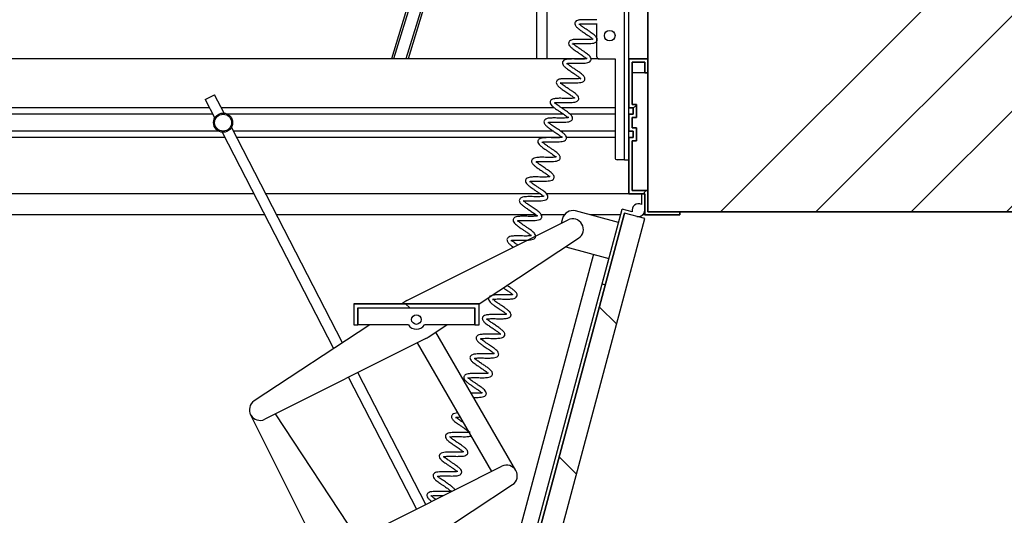
# Model space of a CAD drawing. Units: millimetres. Extents: x 8 to 423, y -5 to 415.
# Drawn here: x 300 to 346, y 211 to 234 of the extents above; entities that cross this region are included whole.
import ezdxf

# ---------------------------------------------------------------- set-up
doc = ezdxf.new("R2010")
doc.units = ezdxf.units.MM
for name, color, linetype in [('ARM1_1', 7, 'Continuous'), ('ARM1_HALF_1', 7, 'Continuous'), ('ARM2_1', 7, 'Continuous'), ('BEUGEL_VOOR_VEER', 7, 'Continuous'), ('CONCRETE_DL147', 7, 'Continuous'), ('Default', 7, 'Continuous'), ('FRAME_2', 7, 'Continuous'), ('FRAME_KLEP_1', 7, 'Continuous'), ('KLEP_1', 7, 'Continuous'), ('LUENING_AAN_FRAM', 7, 'Continuous'), ('ROTATIEBUS_1', 7, 'Continuous'), ('SCHARNIER_OPEN', 7, 'Continuous'), ('TREDE_1', 7, 'Continuous'), ('UITZETTER_1', 7, 'Continuous'), ('VEER1', 7, 'Continuous')]:
    doc.layers.add(name, color=color, linetype=linetype)

# ---------------------------------------------------------------- blocks, each defined once
blk = doc.blocks.new('SE15')
at = {"layer": 'CONCRETE_DL147', "linetype": 'Continuous'}
h = blk.add_hatch(dxfattribs=at)
h.set_pattern_fill('ANSI34', color=3, angle=2e-05, style=0)
h.paths.add_polyline_path([(400.461, 88.106), (400.461, 103.106), (390.461, 103.106), (390.461, 225.106), (400.461, 225.106), (400.461, 237.606), (329.461, 237.606), (329.461, 225.106), (380.461, 225.106), (380.461, 103.106), (220.461, 103.106), (220.461, 88.106)])
at = {"layer": 'FRAME_2', "linetype": 'Continuous'}
h = blk.add_hatch(dxfattribs=at)
h.set_pattern_fill('LINE', color=3, angle=45, style=0)
h.paths.add_polyline_path([(329.461, 231.656), (329.461, 232.306), (328.561, 232.306), (328.561, 230.006), (328.769, 230.006), (328.769, 229.706), (328.561, 229.706), (328.561, 228.906), (328.769, 228.906), (328.769, 228.606), (328.561, 228.606), (328.561, 225.956), (329.311, 225.956), (329.311, 224.956), (330.961, 224.956), (330.961, 225.106), (329.461, 225.106), (329.461, 226.106), (328.711, 226.106), (328.711, 228.456), (328.919, 228.456), (328.919, 229.056), (328.711, 229.056), (328.711, 229.556), (328.919, 229.556), (328.919, 230.156), (328.711, 230.156), (328.711, 232.156), (329.311, 232.156), (329.311, 231.656)])
at = {"layer": 'KLEP_1', "linetype": 'Continuous'}
h = blk.add_hatch(dxfattribs=at)
h.set_pattern_fill('LINE', color=3, scale=2, angle=135, style=0)
h.paths.add_polyline_path([(329.32, 224.787), (328.354, 225.046), (310.689, 159.121), (311.655, 158.862)])
at = {"layer": 'TREDE_1', "linetype": 'Continuous'}
h = blk.add_hatch(dxfattribs=at)
h.set_pattern_fill('LINE', color=3, angle=135, style=0)
h.paths.add_polyline_path([(321.31, 219.774), (321.51, 219.774), (321.51, 220.774), (315.61, 220.774), (315.61, 219.774), (315.81, 219.774), (315.81, 220.574), (321.31, 220.574)])
at = {"layer": 'ARM1_1', "color": 3, "linetype": 'Continuous'}
for p, q in [((313.954, 209.163), (310.752, 215.55)), ((315.795, 209.705), (311.926, 215.579))]:
    blk.add_line(p, q, dxfattribs=at)
at = {"layer": 'ARM1_HALF_1', "color": 3, "linetype": 'Continuous'}
for p, q in [((323.243, 212.913), (319.479, 219.432)), ((322.112, 212.872), (318.613, 218.932))]:
    blk.add_line(p, q, dxfattribs=at)
at = {"layer": 'ARM2_1', "color": 3, "linetype": 'Continuous'}
for p, q in [((318.112, 220.918), (325.697, 224.721)), ((321.51, 220.77), (326.196, 223.856)), ((318.01, 220.859), (317.881, 220.774)), ((316.362, 219.774), (310.924, 216.191)), ((319.11, 219.189), (319.998, 219.774)), ((319.008, 219.13), (311.423, 215.327)), ((315, 209.307), (322.586, 213.11)), ((318.399, 209.158), (323.085, 212.245))]:
    blk.add_line(p, q, dxfattribs=at)
for centre, radius, start, end in [((325.921, 224.274), 0.5, 303.3723, 116.6277), ((318.56, 220.024), 1, 116.6277, 123.3723), ((318.56, 220.024), 1, 296.6277, 303.3723), ((311.199, 215.774), 0.5, 123.3723, 296.6277), ((322.81, 212.663), 0.5, 303.3723, 116.6277)]:
    blk.add_arc(centre, radius, start, end, dxfattribs=at)
at = {"layer": 'BEUGEL_VOOR_VEER', "color": 3, "linetype": 'Continuous'}
for p, q in [((328.361, 227.556), (328.361, 239.306)), ((328.561, 232.306), (328.561, 239.306)), ((327.061, 232.406), (327.061, 233.968)), ((327.161, 232.306), (327.911, 232.306)), ((327.911, 232.306), (327.911, 227.656)), ((328.561, 229.706), (328.561, 230.006)), ((328.561, 228.606), (328.561, 228.906)), ((328.361, 227.556), (328.011, 227.556)), ((328.361, 227.556), (328.561, 227.556))]:
    blk.add_line(p, q, dxfattribs=at)
blk.add_circle((327.661, 233.406), 0.25, dxfattribs=at)
for centre in [(327.161, 232.406), (328.011, 227.656)]:
    blk.add_arc(centre, 0.1, 180, 270, dxfattribs=at)
at = {"layer": 'CONCRETE_DL147', "color": 3, "linetype": 'Continuous'}
for p, q in [((329.461, 225.106), (329.461, 237.606)), ((329.461, 237.606), (329.461, 225.106)), ((380.461, 225.106), (329.461, 225.106)), ((329.461, 225.106), (380.461, 225.106))]:
    blk.add_line(p, q, dxfattribs=at)
at = {"layer": 'FRAME_2', "color": 3, "linetype": 'Continuous'}
for p, q in [((324.211, 240.106), (324.211, 232.306)), ((324.711, 232.306), (324.711, 240.106)), ((326.581, 232.306), (271.611, 232.306)), ((327.161, 232.306), (326.782, 232.306)), ((328.561, 232.306), (329.461, 232.306)), ((328.561, 230.006), (328.561, 232.306)), ((329.461, 232.306), (328.561, 232.306)), ((328.561, 232.306), (328.561, 230.006)), ((329.461, 232.306), (329.461, 231.656)), ((329.461, 231.656), (329.461, 232.306)), ((329.311, 232.156), (328.711, 232.156)), ((328.711, 232.156), (328.711, 230.156)), ((328.711, 230.156), (328.711, 232.156)), ((328.711, 232.156), (329.311, 232.156)), ((329.311, 231.656), (329.311, 232.156)), ((329.311, 232.156), (329.311, 231.656)), ((329.311, 231.656), (328.711, 231.656)), ((329.461, 231.656), (329.311, 231.656)), ((329.311, 231.656), (329.461, 231.656)), ((308.819, 230.006), (271.611, 230.006)), ((325.053, 230.006), (309.382, 230.006)), ((327.911, 230.006), (325.386, 230.006)), ((328.769, 230.006), (328.561, 230.006)), ((328.561, 230.006), (328.769, 230.006)), ((328.711, 230.156), (328.919, 230.156)), ((328.919, 230.156), (328.711, 230.156)), ((328.769, 229.706), (328.769, 230.006)), ((328.769, 230.006), (328.769, 229.706)), ((328.919, 230.156), (328.919, 229.556)), ((328.919, 229.556), (328.919, 230.156)), ((308.974, 229.706), (271.611, 229.706)), ((325.486, 229.706), (309.667, 229.706)), ((327.911, 229.706), (325.8, 229.706)), ((328.561, 229.706), (328.769, 229.706)), ((328.561, 228.906), (328.561, 229.706)), ((328.769, 229.706), (328.561, 229.706)), ((328.561, 229.706), (328.561, 228.906)), ((328.919, 229.556), (328.711, 229.556)), ((328.711, 229.556), (328.711, 229.056)), ((328.711, 229.056), (328.711, 229.556)), ((328.711, 229.556), (328.919, 229.556)), ((328.711, 229.056), (328.919, 229.056)), ((328.919, 229.056), (328.711, 229.056)), ((328.919, 229.056), (328.919, 228.456)), ((328.919, 228.456), (328.919, 229.056)), ((309.255, 228.906), (271.611, 228.906)), ((309.54, 228.606), (271.611, 228.606)), ((325.01, 228.906), (309.948, 228.906)), ((325.415, 228.606), (310.102, 228.606)), ((327.911, 228.906), (325.351, 228.906)), ((327.911, 228.606), (325.617, 228.606)), ((328.769, 228.906), (328.561, 228.906)), ((328.561, 228.906), (328.769, 228.906)), ((328.561, 228.606), (328.769, 228.606)), ((328.561, 225.956), (328.561, 228.606)), ((328.769, 228.606), (328.561, 228.606)), ((328.561, 228.606), (328.561, 225.956)), ((328.769, 228.606), (328.769, 228.906)), ((328.769, 228.906), (328.769, 228.606)), ((328.919, 228.456), (328.711, 228.456)), ((328.711, 228.456), (328.711, 226.106)), ((328.711, 226.106), (328.711, 228.456)), ((328.711, 228.456), (328.919, 228.456)), ((310.905, 225.956), (271.611, 225.956)), ((324.388, 225.956), (311.467, 225.956)), ((328.561, 225.956), (324.681, 225.956)), ((329.311, 225.956), (328.561, 225.956)), ((328.561, 225.956), (329.311, 225.956)), ((328.711, 226.106), (329.461, 226.106)), ((329.461, 226.106), (328.711, 226.106)), ((329.311, 224.956), (329.311, 225.956)), ((329.311, 225.956), (329.311, 224.956)), ((329.461, 226.106), (329.461, 225.106)), ((329.461, 225.106), (329.461, 226.106)), ((311.419, 224.956), (270.861, 224.956)), ((324.192, 224.956), (311.982, 224.956)), ((325.517, 224.956), (324.443, 224.956)), ((328.175, 224.956), (326.754, 224.956)), ((329.311, 224.956), (329.211, 224.956)), ((330.961, 224.956), (329.311, 224.956)), ((329.311, 224.956), (330.961, 224.956)), ((329.461, 225.106), (330.961, 225.106)), ((330.961, 225.106), (329.461, 225.106)), ((330.961, 225.106), (330.961, 224.956)), ((330.961, 224.956), (330.961, 225.106))]:
    blk.add_line(p, q, dxfattribs=at)
at = {"layer": 'FRAME_KLEP_1', "color": 3, "linetype": 'Continuous'}
for p, q in [((326.897, 223.106), (320.038, 197.509)), ((327.622, 222.912), (320.763, 197.315))]:
    blk.add_line(p, q, dxfattribs=at)
at = {"layer": 'KLEP_1', "color": 3, "linetype": 'Continuous'}
for p, q in [((310.689, 159.121), (328.354, 225.046)), ((328.354, 225.046), (310.689, 159.121)), ((329.32, 224.787), (328.354, 225.046)), ((329.32, 224.787), (328.354, 225.046)), ((311.655, 158.862), (329.32, 224.787)), ((311.655, 158.862), (329.32, 224.787))]:
    blk.add_line(p, q, dxfattribs=at)
at = {"layer": 'LUENING_AAN_FRAM', "color": 3, "linetype": 'Continuous'}
for p, q in [((322, 247.403), (317.384, 232.306)), ((322.095, 247.374), (317.489, 232.306)), ((322.621, 247.213), (318.064, 232.306)), ((322.717, 247.184), (318.169, 232.306))]:
    blk.add_line(p, q, dxfattribs=at)
at = {"layer": 'ROTATIEBUS_1', "color": 3, "linetype": 'Continuous'}
for radius in [0.45, 0.4]:
    blk.add_circle((309.461, 229.306), radius, dxfattribs=at)
at = {"layer": 'SCHARNIER_OPEN', "color": 3, "linetype": 'Continuous'}
for p, q in [((329.156, 225.956), (329.156, 225.443)), ((328.079, 224.601), (326.051, 225.145)), ((327.303, 221.704), (328.248, 225.229)), ((328.721, 225.102), (328.248, 225.229)), ((325.439, 224.791), (325.377, 224.56)), ((325.598, 223.455), (327.626, 222.911)), ((327.303, 221.704), (327.448, 221.665))]:
    blk.add_line(p, q, dxfattribs=at)
for centre, radius, start, end in [((329.011, 225.18), 0.3, 61.1602, 195), ((325.922, 224.662), 0.5, 75, 165), ((329.011, 225.18), 0.3, 255, 0)]:
    blk.add_arc(centre, radius, start, end, dxfattribs=at)
at = {"layer": 'TREDE_1', "color": 3, "linetype": 'Continuous'}
for p, q in [((315.61, 220.774), (321.51, 220.774)), ((315.61, 220.774), (315.61, 219.774)), ((321.51, 220.774), (315.61, 220.774)), ((315.61, 220.774), (315.61, 219.774)), ((321.51, 219.774), (321.51, 220.774)), ((321.51, 219.774), (321.51, 220.774)), ((315.81, 220.574), (321.31, 220.574)), ((315.81, 220.574), (315.81, 219.774)), ((315.81, 219.774), (315.81, 220.574)), ((315.81, 220.574), (321.31, 220.574)), ((321.31, 219.774), (321.31, 220.574)), ((321.31, 220.574), (321.31, 219.774)), ((315.61, 219.774), (315.81, 219.774)), ((315.61, 219.774), (315.81, 219.774)), ((318.186, 219.774), (315.81, 219.774)), ((321.31, 219.774), (318.934, 219.774)), ((321.31, 219.774), (321.51, 219.774)), ((321.31, 219.774), (321.51, 219.774))]:
    blk.add_line(p, q, dxfattribs=at)
blk.add_circle((318.56, 220.024), 0.225, dxfattribs=at)
blk.add_arc((318.56, 220.024), 0.45, 213.749, 326.251, dxfattribs=at)
at = {"layer": 'UITZETTER_1', "color": 3, "linetype": 'Continuous'}
for p, q in [((308.619, 230.395), (309.064, 230.624)), ((308.619, 230.395), (309.067, 229.525)), ((309.512, 229.754), (309.064, 230.624)), ((315.084, 218.932), (309.854, 229.088)), ((309.41, 228.859), (314.664, 218.655)), ((319.006, 211.315), (315.808, 217.526)), ((315.361, 217.301), (318.559, 211.091))]:
    blk.add_line(p, q, dxfattribs=at)
at = {"layer": 'VEER1', "color": 3, "linetype": 'Continuous'}
for points, knots in [([(327.05, 234.159), (327.048, 234.158), (327.017, 234.156), (326.946, 234.153), (326.819, 234.154), (326.673, 234.156), (326.525, 234.159), (326.393, 234.158), (326.257, 234.15), (326.139, 234.13), (326.056, 234.082), (326.019, 234.017), (326.011, 233.94), (326.051, 233.856), (326.149, 233.76), (326.283, 233.658), (326.444, 233.55), (326.605, 233.441), (326.726, 233.358), (326.8, 233.298), (326.843, 233.261), (326.86, 233.243), (326.865, 233.237)], [0, 0, 0, 0, 0.002231, 0.045022, 0.091626, 0.143484, 0.197612, 0.248102, 0.293906, 0.370499, 0.433923, 0.463078, 0.492666, 0.560333, 0.629609, 0.700481, 0.769986, 0.837483, 0.901491, 0.934666, 0.968549, 1, 1, 1, 1]), ([(325.913, 233.012), (325.913, 233.012), (325.914, 233.012), (325.918, 233.016), (325.944, 233.023), (325.988, 233.03), (326.051, 233.036), (326.131, 233.04), (326.254, 233.04), (326.421, 233.038), (326.614, 233.033), (326.78, 233.039), (326.927, 233.055), (327.028, 233.101), (327.076, 233.177), (327.079, 233.267), (327.025, 233.356), (326.919, 233.453), (326.777, 233.558), (326.622, 233.661), (326.494, 233.748), (326.379, 233.826), (326.295, 233.891), (326.243, 233.938), (326.226, 233.958), (326.221, 233.965)], [0, 0, 0, 0, 0.000947, 0.02566, 0.05051, 0.07714, 0.10618, 0.137128, 0.168899, 0.231753, 0.291638, 0.350184, 0.411274, 0.481033, 0.516722, 0.551094, 0.610291, 0.669115, 0.747865, 0.794157, 0.844905, 0.891339, 0.933211, 0.969257, 1, 1, 1, 1]), ([(326.205, 233.944), (326.205, 233.942), (326.209, 233.94), (326.233, 233.95), (326.284, 233.957), (326.369, 233.965), (326.492, 233.967), (326.642, 233.965), (326.793, 233.963), (326.925, 233.961), (327.011, 233.964), (327.053, 233.966), (327.063, 233.967)], [0, 0, 0, 0, 0.055199, 0.125128, 0.212607, 0.321043, 0.448417, 0.594034, 0.734609, 0.858012, 0.967245, 1, 1, 1, 1]), ([(326.876, 233.245), (326.875, 233.246), (326.868, 233.246), (326.832, 233.239), (326.769, 233.232), (326.687, 233.228), (326.594, 233.227), (326.486, 233.228), (326.367, 233.23), (326.202, 233.233), (326.02, 233.23), (325.861, 233.208), (325.774, 233.163), (325.733, 233.101), (325.719, 233.027), (325.751, 232.944), (325.838, 232.852), (325.958, 232.757), (326.085, 232.669), (326.209, 232.586), (326.315, 232.514), (326.415, 232.446), (326.493, 232.387), (326.538, 232.347), (326.557, 232.33), (326.562, 232.325)], [0, 0, 0, 0, 0.026199, 0.060847, 0.094059, 0.125791, 0.159067, 0.19485, 0.233583, 0.274281, 0.355883, 0.428224, 0.492261, 0.518647, 0.544138, 0.605406, 0.668788, 0.723955, 0.787595, 0.826042, 0.868792, 0.911604, 0.950741, 0.985194, 1, 1, 1, 1]), ([(325.625, 232.091), (325.625, 232.089), (325.628, 232.087), (325.65, 232.096), (325.697, 232.103), (325.776, 232.111), (325.891, 232.114), (326.033, 232.112), (326.179, 232.111), (326.31, 232.108), (326.443, 232.111), (326.57, 232.119), (326.685, 232.146), (326.76, 232.198), (326.789, 232.272), (326.783, 232.348), (326.736, 232.428), (326.64, 232.517), (326.51, 232.616), (326.37, 232.709), (326.257, 232.785), (326.154, 232.855), (326.067, 232.916), (326.001, 232.969), (325.952, 233.012), (325.934, 233.036), (325.926, 233.038), (325.924, 233.037)], [0, 0, 0, 0, 0.01743, 0.04052, 0.069075, 0.104245, 0.145573, 0.192555, 0.23895, 0.279751, 0.316141, 0.374109, 0.427439, 0.484188, 0.515053, 0.544988, 0.595485, 0.650111, 0.724095, 0.76706, 0.80938, 0.848585, 0.884915, 0.9189, 0.950288, 0.98228, 1, 1, 1, 1]), ([(326.596, 232.327), (326.596, 232.327), (326.594, 232.326), (326.572, 232.318), (326.524, 232.311), (326.45, 232.303), (326.349, 232.3), (326.221, 232.302), (326.075, 232.303), (325.928, 232.307), (325.798, 232.304), (325.668, 232.296), (325.558, 232.277), (325.477, 232.229), (325.44, 232.168), (325.43, 232.091), (325.469, 232.006), (325.568, 231.907), (325.707, 231.801), (325.873, 231.691), (326.032, 231.583), (326.149, 231.503), (326.221, 231.445), (326.263, 231.407), (326.289, 231.381), (326.298, 231.368), (326.304, 231.396), (326.288, 231.393), (326.242, 231.385), (326.174, 231.378), (326.061, 231.373), (325.924, 231.375), (325.775, 231.377), (325.618, 231.38), (325.442, 231.376), (325.285, 231.356), (325.197, 231.312), (325.154, 231.252), (325.137, 231.176), (325.171, 231.09), (325.266, 230.992), (325.392, 230.893), (325.519, 230.807), (325.638, 230.727), (325.739, 230.659), (325.835, 230.594), (325.911, 230.535), (325.96, 230.492), (325.981, 230.472), (325.988, 230.465)], [0, 0, 0, 0, 0.006543, 0.019731, 0.033953, 0.050355, 0.068712, 0.088741, 0.111034, 0.134416, 0.156265, 0.175735, 0.207406, 0.23287, 0.245264, 0.258016, 0.287422, 0.318114, 0.349926, 0.380846, 0.409719, 0.436012, 0.449791, 0.464447, 0.479702, 0.495432, 0.526843, 0.543895, 0.560357, 0.576183, 0.591083, 0.622577, 0.640021, 0.658148, 0.694831, 0.727953, 0.757985, 0.770506, 0.782521, 0.812766, 0.844739, 0.871164, 0.899833, 0.91701, 0.935945, 0.955158, 0.972939, 0.98879, 1, 1, 1, 1]), ([(325.333, 231.159), (325.334, 231.159), (325.337, 231.162), (325.362, 231.17), (325.403, 231.176), (325.482, 231.185), (325.62, 231.188), (325.809, 231.185), (325.999, 231.181), (326.168, 231.184), (326.313, 231.197), (326.412, 231.229), (326.475, 231.284), (326.501, 231.352), (326.491, 231.419), (326.452, 231.492), (326.369, 231.576), (326.231, 231.682), (326.077, 231.784), (325.948, 231.872), (325.826, 231.953), (325.734, 232.023), (325.681, 232.068), (325.662, 232.087), (325.657, 232.093)], [0, 0, 0, 0, 0.025288, 0.050596, 0.077189, 0.105672, 0.165852, 0.226895, 0.28683, 0.346413, 0.406082, 0.470153, 0.504971, 0.541228, 0.575772, 0.606978, 0.670013, 0.751487, 0.798777, 0.850852, 0.89948, 0.943835, 0.983065, 1, 1, 1, 1]), ([(325.043, 230.233), (325.043, 230.233), (325.046, 230.235), (325.066, 230.242), (325.113, 230.25), (325.192, 230.258), (325.304, 230.262), (325.441, 230.259), (325.618, 230.257), (325.8, 230.254), (325.959, 230.264), (326.079, 230.285), (326.157, 230.326), (326.2, 230.386), (326.212, 230.467), (326.173, 230.554), (326.077, 230.651), (325.948, 230.75), (325.813, 230.84), (325.704, 230.913), (325.602, 230.983), (325.513, 231.044), (325.442, 231.099), (325.385, 231.146), (325.358, 231.178), (325.347, 231.181), (325.343, 231.18)], [0, 0, 0, 0, 0.015688, 0.040694, 0.070382, 0.105813, 0.146509, 0.191738, 0.23587, 0.3083, 0.362844, 0.414842, 0.470959, 0.499916, 0.528948, 0.585115, 0.645299, 0.718707, 0.759749, 0.800482, 0.838923, 0.874577, 0.908501, 0.940483, 0.97364, 1, 1, 1, 1]), ([(326.014, 230.473), (326.013, 230.473), (326.01, 230.471), (325.982, 230.463), (325.922, 230.455), (325.835, 230.448), (325.72, 230.447), (325.579, 230.449), (325.427, 230.452), (325.255, 230.454), (325.115, 230.446), (325.012, 230.43), (324.938, 230.403), (324.885, 230.359), (324.857, 230.309), (324.853, 230.252), (324.875, 230.177), (324.94, 230.096), (325.042, 230.013), (325.16, 229.927), (325.282, 229.846), (325.415, 229.755), (325.537, 229.673), (325.625, 229.605), (325.673, 229.564), (325.691, 229.546), (325.695, 229.541)], [0, 0, 0, 0, 0.018678, 0.049402, 0.08229, 0.12004, 0.161678, 0.207733, 0.258349, 0.306747, 0.380255, 0.420575, 0.462494, 0.492315, 0.524034, 0.555611, 0.586403, 0.645037, 0.710658, 0.753125, 0.800945, 0.855258, 0.905838, 0.949606, 0.985689, 1, 1, 1, 1]), ([(324.753, 229.306), (324.753, 229.306), (324.754, 229.308), (324.771, 229.314), (324.811, 229.322), (324.871, 229.329), (324.948, 229.333), (325.065, 229.335), (325.227, 229.332), (325.423, 229.328), (325.598, 229.332), (325.747, 229.346), (325.844, 229.382), (325.901, 229.441), (325.926, 229.525), (325.889, 229.619), (325.794, 229.719), (325.659, 229.822), (325.514, 229.92), (325.394, 230.001), (325.28, 230.078), (325.187, 230.143), (325.121, 230.198), (325.078, 230.236), (325.063, 230.253), (325.06, 230.259)], [0, 0, 0, 0, 0.013698, 0.042199, 0.070999, 0.10085, 0.131327, 0.161579, 0.2221, 0.282278, 0.342834, 0.403465, 0.4679, 0.499782, 0.530401, 0.589265, 0.652271, 0.729838, 0.773788, 0.820667, 0.864076, 0.903733, 0.93999, 0.971822, 1, 1, 1, 1]), ([(325.729, 229.55), (325.729, 229.55), (325.727, 229.548), (325.713, 229.542), (325.67, 229.533), (325.592, 229.525), (325.478, 229.52), (325.334, 229.523), (325.181, 229.524), (325.006, 229.528), (324.843, 229.521), (324.707, 229.503), (324.612, 229.458), (324.565, 229.383), (324.561, 229.293), (324.627, 229.19), (324.745, 229.092), (324.879, 228.993), (325.042, 228.885), (325.184, 228.789), (325.286, 228.717), (325.347, 228.669), (325.383, 228.636), (325.399, 228.621), (325.403, 228.617)], [0, 0, 0, 0, 0.0096428, 0.0358957, 0.0674443, 0.1053273, 0.1494406, 0.1989687, 0.2496858, 0.2947669, 0.3708056, 0.427579, 0.4891718, 0.5250522, 0.5642891, 0.6406818, 0.7023432, 0.7604936, 0.8228118, 0.8901434, 0.924277, 0.9566596, 0.9864392, 1, 1, 1, 1]), ([(324.462, 228.38), (324.463, 228.38), (324.466, 228.382), (324.486, 228.389), (324.532, 228.397), (324.609, 228.405), (324.716, 228.409), (324.847, 228.407), (325.016, 228.405), (325.195, 228.401), (325.359, 228.409), (325.489, 228.428), (325.571, 228.468), (325.615, 228.526), (325.634, 228.603), (325.601, 228.689), (325.506, 228.79), (325.377, 228.89), (325.247, 228.978), (325.143, 229.048), (325.046, 229.114), (324.959, 229.172), (324.888, 229.225), (324.83, 229.272), (324.796, 229.302), (324.784, 229.315), (324.781, 229.319)], [0, 0, 0, 0, 0.01677, 0.042444, 0.072501, 0.107983, 0.148422, 0.192934, 0.236399, 0.308343, 0.364068, 0.420517, 0.482219, 0.510101, 0.53615, 0.594672, 0.660904, 0.73612, 0.776825, 0.816654, 0.854194, 0.888678, 0.921141, 0.951922, 0.983935, 1, 1, 1, 1]), ([(325.432, 228.619), (325.43, 228.619), (325.425, 228.616), (325.385, 228.608), (325.317, 228.6), (325.226, 228.595), (325.11, 228.595), (324.974, 228.597), (324.83, 228.599), (324.667, 228.601), (324.525, 228.592), (324.412, 228.573), (324.333, 228.536), (324.286, 228.479), (324.267, 228.406), (324.297, 228.316), (324.382, 228.224), (324.488, 228.14), (324.608, 228.054), (324.729, 227.974), (324.857, 227.887), (324.972, 227.809), (325.053, 227.745), (325.103, 227.701), (325.121, 227.681), (325.127, 227.674)], [0, 0, 0, 0, 0.0272, 0.058454, 0.091435, 0.128263, 0.167987, 0.211698, 0.258804, 0.303617, 0.375087, 0.421168, 0.469877, 0.500805, 0.532057, 0.591153, 0.647244, 0.711759, 0.75272, 0.798815, 0.850609, 0.898139, 0.939444, 0.973488, 1, 1, 1, 1]), ([(324.175, 227.456), (324.175, 227.456), (324.176, 227.456), (324.193, 227.462), (324.235, 227.469), (324.315, 227.479), (324.453, 227.482), (324.642, 227.479), (324.839, 227.475), (325.017, 227.479), (325.166, 227.493), (325.261, 227.528), (325.313, 227.579), (325.336, 227.632), (325.336, 227.685), (325.313, 227.756), (325.24, 227.844), (325.113, 227.944), (324.969, 228.044), (324.845, 228.126), (324.727, 228.207), (324.628, 228.275), (324.555, 228.332), (324.514, 228.369), (324.497, 228.385), (324.493, 228.39)], [0, 0, 0, 0, 0.0132369, 0.044336, 0.075027, 0.1056752, 0.1644141, 0.2243462, 0.2864034, 0.3505912, 0.4130429, 0.476178, 0.505207, 0.5314764, 0.55836, 0.5869313, 0.6511553, 0.731191, 0.7776325, 0.8269011, 0.8728405, 0.9142199, 0.9521135, 0.9854381, 1, 1, 1, 1]), ([(325.148, 227.697), (325.148, 227.697), (325.145, 227.694), (325.125, 227.687), (325.073, 227.678), (324.986, 227.67), (324.862, 227.668), (324.712, 227.67), (324.558, 227.672), (324.388, 227.675), (324.231, 227.666), (324.1, 227.643), (324.008, 227.585), (323.979, 227.499), (323.994, 227.413), (324.063, 227.322), (324.181, 227.226), (324.321, 227.125), (324.485, 227.016), (324.623, 226.924), (324.718, 226.855), (324.774, 226.809), (324.811, 226.776), (324.827, 226.76), (324.832, 226.754)], [0, 0, 0, 0, 0.0140267, 0.0426405, 0.0762593, 0.1159525, 0.1608797, 0.2110055, 0.260866, 0.305343, 0.3801566, 0.4369471, 0.5001458, 0.5359897, 0.5728046, 0.6422304, 0.702953, 0.7623361, 0.8240971, 0.8884412, 0.9206991, 0.9513641, 0.9797089, 1, 1, 1, 1]), ([(323.882, 226.527), (323.882, 226.527), (323.886, 226.53), (323.909, 226.537), (323.956, 226.545), (324.032, 226.552), (324.137, 226.556), (324.262, 226.554), (324.423, 226.552), (324.597, 226.548), (324.762, 226.555), (324.897, 226.572), (324.983, 226.61), (325.029, 226.663), (325.054, 226.736), (325.028, 226.826), (324.937, 226.928), (324.807, 227.029), (324.677, 227.118), (324.574, 227.187), (324.476, 227.253), (324.39, 227.312), (324.316, 227.365), (324.256, 227.414), (324.22, 227.446), (324.206, 227.46), (324.202, 227.464)], [0, 0, 0, 0, 0.0193724, 0.0453471, 0.0753308, 0.1102958, 0.1496742, 0.192442, 0.2337724, 0.3027677, 0.3577668, 0.4156213, 0.4788854, 0.5065695, 0.5310448, 0.5882698, 0.6568838, 0.7336592, 0.7749334, 0.8146585, 0.8521756, 0.8866274, 0.9189246, 0.9500803, 0.9828884, 1, 1, 1, 1]), ([(324.851, 226.764), (324.85, 226.764), (324.847, 226.766), (324.836, 226.76), (324.785, 226.752), (324.71, 226.745), (324.615, 226.741), (324.499, 226.743), (324.366, 226.744), (324.229, 226.747), (324.072, 226.747), (323.93, 226.738), (323.811, 226.715), (323.731, 226.667), (323.694, 226.597), (323.693, 226.522), (323.734, 226.441), (323.824, 226.353), (323.934, 226.267), (324.057, 226.182), (324.175, 226.104), (324.297, 226.021), (324.405, 225.947), (324.479, 225.887), (324.512, 225.858), (324.523, 225.846)], [0, 0, 0, 0, 0.002831, 0.03694, 0.070001, 0.104387, 0.141839, 0.181711, 0.225243, 0.271281, 0.315201, 0.388077, 0.441092, 0.497205, 0.5299, 0.561809, 0.620516, 0.676799, 0.743021, 0.784062, 0.830447, 0.881677, 0.928268, 0.968889, 1, 1, 1, 1]), ([(323.302, 224.674), (323.302, 224.674), (323.306, 224.677), (323.331, 224.685), (323.379, 224.692), (323.455, 224.699), (323.556, 224.703), (323.675, 224.701), (323.829, 224.699), (323.998, 224.695), (324.167, 224.701), (324.312, 224.717), (324.404, 224.757), (324.451, 224.813), (324.473, 224.887), (324.446, 224.976), (324.354, 225.078), (324.228, 225.176), (324.103, 225.261), (324.004, 225.327), (323.91, 225.391), (323.824, 225.449), (323.749, 225.502), (323.686, 225.552), (323.638, 225.594), (323.604, 225.632), (323.598, 225.606), (323.598, 225.607), (323.655, 225.617), (323.733, 225.625), (323.865, 225.63), (324.049, 225.627), (324.25, 225.622), (324.435, 225.625), (324.589, 225.641), (324.684, 225.677), (324.735, 225.73), (324.763, 225.8), (324.743, 225.89), (324.664, 225.986), (324.544, 226.083), (324.403, 226.181), (324.279, 226.264), (324.161, 226.344), (324.06, 226.413), (323.985, 226.471), (323.941, 226.509), (323.923, 226.527), (323.918, 226.531)], [0, 0, 0, 0, 0.010434, 0.022932, 0.037154, 0.053529, 0.071753, 0.091257, 0.109973, 0.141541, 0.16759, 0.196918, 0.229431, 0.243107, 0.254885, 0.282441, 0.314756, 0.35026, 0.36909, 0.3872, 0.404513, 0.420626, 0.435812, 0.450831, 0.466809, 0.483419, 0.516005, 0.546917, 0.561986, 0.576524, 0.60314, 0.630981, 0.661055, 0.692935, 0.723685, 0.754244, 0.768127, 0.780653, 0.805801, 0.834529, 0.871973, 0.894253, 0.917684, 0.939533, 0.959152, 0.977142, 0.993059, 1, 1, 1, 1]), ([(324.567, 225.843), (324.567, 225.843), (324.562, 225.839), (324.535, 225.832), (324.474, 225.823), (324.376, 225.816), (324.243, 225.816), (324.089, 225.817), (323.936, 225.821), (323.767, 225.82), (323.614, 225.81), (323.507, 225.782), (323.438, 225.734), (323.402, 225.67), (323.404, 225.601), (323.436, 225.526), (323.509, 225.447), (323.626, 225.353), (323.77, 225.253), (323.93, 225.147), (324.06, 225.059), (324.147, 224.995), (324.199, 224.952), (324.23, 224.923), (324.243, 224.91), (324.247, 224.906)], [0, 0, 0, 0, 0.019268, 0.050611, 0.086785, 0.128673, 0.174898, 0.226276, 0.27599, 0.321148, 0.397322, 0.458197, 0.491326, 0.527757, 0.5637, 0.597489, 0.659575, 0.718772, 0.777917, 0.838454, 0.899647, 0.930185, 0.959546, 0.987068, 1, 1, 1, 1]), ([(324.269, 224.909), (324.268, 224.909), (324.262, 224.912), (324.243, 224.904), (324.181, 224.897), (324.1, 224.89), (324.001, 224.888), (323.884, 224.89), (323.755, 224.891), (323.624, 224.894), (323.472, 224.893), (323.326, 224.884), (323.223, 224.857), (323.16, 224.817), (323.123, 224.77), (323.11, 224.711), (323.124, 224.641), (323.172, 224.567), (323.267, 224.48), (323.376, 224.398), (323.494, 224.318), (323.606, 224.243), (323.724, 224.163), (323.828, 224.091), (323.902, 224.031), (323.945, 223.993), (323.96, 223.976), (323.965, 223.971)], [0, 0, 0, 0, 0.0100162, 0.0451635, 0.078335, 0.112315, 0.1484722, 0.1868205, 0.2281611, 0.271124, 0.3125982, 0.3846648, 0.4439838, 0.4731079, 0.5033356, 0.5337585, 0.5635595, 0.6201409, 0.6728812, 0.7336048, 0.7713674, 0.8145853, 0.8624332, 0.9068853, 0.9464698, 0.98001, 1, 1, 1, 1]), ([(323.012, 223.748), (323.012, 223.748), (323.015, 223.75), (323.034, 223.757), (323.08, 223.765), (323.161, 223.773), (323.281, 223.776), (323.435, 223.774), (323.595, 223.772), (323.77, 223.769), (323.928, 223.778), (324.06, 223.801), (324.145, 223.857), (324.176, 223.926), (324.175, 223.998), (324.117, 224.107), (324.016, 224.188), (323.878, 224.291), (323.758, 224.371), (323.631, 224.457), (323.518, 224.533), (323.429, 224.598), (323.377, 224.642), (323.354, 224.663), (323.348, 224.669)], [0, 0, 0, 0, 0.017745, 0.041787, 0.072194, 0.110443, 0.156213, 0.209184, 0.262977, 0.310117, 0.38642, 0.44511, 0.506629, 0.538574, 0.570496, 0.621355, 0.715248, 0.758654, 0.809143, 0.859743, 0.905277, 0.946727, 0.983838, 1, 1, 1, 1]), ([(323.986, 223.989), (323.986, 223.989), (323.984, 223.988), (323.967, 223.981), (323.924, 223.974), (323.853, 223.966), (323.753, 223.962), (323.627, 223.963), (323.483, 223.965), (323.34, 223.968), (323.179, 223.967), (323.027, 223.957), (322.923, 223.927), (322.86, 223.881), (322.826, 223.826), (322.822, 223.761), (322.848, 223.686), (322.918, 223.603), (323.025, 223.517), (323.103, 223.461), (323.135, 223.438)], [0, 0, 0, 0, 0.014631, 0.05053, 0.091183, 0.137635, 0.189565, 0.245751, 0.307881, 0.370198, 0.427861, 0.527655, 0.609774, 0.650214, 0.69202, 0.735106, 0.779358, 0.865416, 0.947286, 1, 1, 1, 1]), ([(323.333, 223.536), (323.322, 223.543), (323.271, 223.578), (323.187, 223.635), (323.104, 223.7), (323.059, 223.74), (323.043, 223.757), (323.039, 223.761)], [0, 0, 0, 0, 0.081923, 0.392725, 0.668909, 0.90262, 1, 1, 1, 1]), ([(322.142, 220.97), (322.142, 220.97), (322.144, 220.968), (322.156, 220.976), (322.196, 220.983), (322.261, 220.991), (322.355, 220.996), (322.476, 220.996), (322.619, 220.994), (322.768, 220.991), (322.941, 220.991), (323.1, 221.001), (323.223, 221.036), (323.292, 221.1), (323.308, 221.175), (323.295, 221.247), (323.238, 221.33), (323.122, 221.428), (322.98, 221.531), (322.873, 221.602), (322.824, 221.635)], [0, 0, 0, 0, 0.0065007, 0.0392043, 0.0748815, 0.1158007, 0.1622082, 0.2128454, 0.2691469, 0.3295463, 0.3866888, 0.4840853, 0.5607349, 0.6272047, 0.6594549, 0.6951366, 0.7731774, 0.8509433, 0.9311459, 1, 1, 1, 1]), ([(323.103, 221.197), (323.101, 221.2), (323.092, 221.202), (323.046, 221.193), (322.954, 221.184), (322.828, 221.183), (322.684, 221.185), (322.562, 221.186), (322.437, 221.189), (322.287, 221.186), (322.137, 221.175), (322.033, 221.139), (321.98, 221.089), (321.955, 221.04), (321.952, 220.989), (321.97, 220.92), (322.029, 220.842), (322.138, 220.75), (322.28, 220.646), (322.437, 220.543), (322.573, 220.45), (322.669, 220.384), (322.74, 220.327), (322.779, 220.292), (322.794, 220.276), (322.798, 220.272)], [0, 0, 0, 0, 0.034358, 0.068144, 0.100414, 0.165508, 0.202096, 0.241471, 0.282767, 0.324318, 0.399588, 0.4672, 0.496278, 0.521323, 0.547541, 0.577044, 0.640822, 0.697007, 0.755286, 0.829902, 0.873636, 0.915345, 0.953135, 0.985894, 1, 1, 1, 1]), ([(322.649, 221.521), (322.691, 221.493), (322.786, 221.429), (322.903, 221.351), (322.989, 221.286), (323.043, 221.242), (323.076, 221.212), (323.088, 221.198), (323.092, 221.194)], [0, 0, 0, 0, 0.224606, 0.499943, 0.637154, 0.778642, 0.920474, 1, 1, 1, 1]), ([(321.863, 220.053), (321.864, 220.052), (321.869, 220.048), (321.891, 220.055), (321.946, 220.062), (322.022, 220.068), (322.111, 220.07), (322.217, 220.069), (322.336, 220.067), (322.463, 220.065), (322.624, 220.064), (322.791, 220.073), (322.925, 220.105), (322.997, 220.166), (323.017, 220.24), (323.009, 220.307), (322.963, 220.385), (322.866, 220.474), (322.736, 220.574), (322.589, 220.671), (322.452, 220.764), (322.345, 220.835), (322.26, 220.899), (322.202, 220.949), (322.173, 220.977), (322.163, 220.989), (322.16, 220.992)], [0, 0, 0, 0, 0.013188, 0.0471625, 0.0795437, 0.1104773, 0.1429535, 0.1776875, 0.2157144, 0.2562185, 0.2982252, 0.3760959, 0.4454102, 0.5024726, 0.5267214, 0.5537023, 0.6140628, 0.6699912, 0.7252123, 0.7957292, 0.8381836, 0.8819013, 0.9218532, 0.9570977, 0.9871143, 1, 1, 1, 1]), ([(322.825, 220.283), (322.824, 220.284), (322.819, 220.28), (322.791, 220.272), (322.737, 220.265), (322.655, 220.258), (322.546, 220.256), (322.413, 220.258), (322.264, 220.26), (322.12, 220.263), (321.964, 220.258), (321.83, 220.245), (321.735, 220.207), (321.686, 220.158), (321.663, 220.107), (321.662, 220.053), (321.686, 219.982), (321.755, 219.898), (321.882, 219.796), (322.039, 219.688), (322.204, 219.577), (322.328, 219.494), (322.41, 219.432), (322.462, 219.389), (322.501, 219.355), (322.527, 219.323), (322.525, 219.337), (322.528, 219.352), (322.507, 219.347), (322.455, 219.34), (322.358, 219.331), (322.231, 219.33), (322.089, 219.332), (321.93, 219.334), (321.739, 219.336), (321.561, 219.322), (321.456, 219.288), (321.402, 219.24), (321.376, 219.191), (321.371, 219.139), (321.389, 219.067), (321.454, 218.983), (321.571, 218.887), (321.715, 218.783), (321.865, 218.684), (321.995, 218.596), (322.087, 218.532), (322.157, 218.476), (322.196, 218.441), (322.212, 218.426), (322.216, 218.421)], [0, 0, 0, 0, 0.009878, 0.023201, 0.038, 0.055022, 0.073866, 0.094546, 0.117402, 0.140504, 0.161743, 0.196834, 0.224162, 0.23687, 0.249211, 0.262394, 0.276926, 0.307632, 0.338554, 0.369936, 0.399553, 0.426799, 0.440063, 0.454241, 0.469011, 0.484354, 0.515078, 0.531501, 0.548397, 0.564606, 0.580093, 0.610434, 0.62724, 0.645084, 0.682316, 0.716835, 0.74845, 0.762268, 0.774226, 0.786807, 0.801452, 0.834, 0.861755, 0.888545, 0.922171, 0.941719, 0.960702, 0.978079, 0.993349, 1, 1, 1, 1]), ([(321.562, 219.116), (321.563, 219.115), (321.568, 219.12), (321.6, 219.128), (321.657, 219.136), (321.742, 219.142), (321.855, 219.143), (321.991, 219.142), (322.137, 219.14), (322.313, 219.137), (322.485, 219.145), (322.621, 219.174), (322.701, 219.23), (322.728, 219.31), (322.717, 219.389), (322.66, 219.474), (322.545, 219.573), (322.402, 219.677), (322.238, 219.785), (322.079, 219.892), (321.966, 219.975), (321.904, 220.029), (321.883, 220.05), (321.876, 220.058), (321.876, 220.059)], [0, 0, 0, 0, 0.024565, 0.05308, 0.085288, 0.121972, 0.162106, 0.206045, 0.253786, 0.299068, 0.379183, 0.444779, 0.503477, 0.532459, 0.563516, 0.629584, 0.69245, 0.755303, 0.816825, 0.877653, 0.937893, 0.968452, 0.998429, 1, 1, 1, 1]), ([(321.282, 218.197), (321.284, 218.196), (321.291, 218.197), (321.333, 218.205), (321.407, 218.213), (321.496, 218.217), (321.603, 218.216), (321.724, 218.215), (321.853, 218.213), (322.014, 218.21), (322.181, 218.218), (322.318, 218.243), (322.399, 218.292), (322.434, 218.364), (322.435, 218.438), (322.395, 218.517), (322.306, 218.605), (322.181, 218.703), (322.033, 218.802), (321.89, 218.898), (321.778, 218.974), (321.687, 219.04), (321.625, 219.093), (321.599, 219.118), (321.59, 219.127)], [0, 0, 0, 0, 0.028602, 0.06411, 0.097715, 0.132796, 0.169491, 0.208883, 0.250497, 0.292718, 0.369797, 0.435081, 0.494224, 0.522815, 0.552073, 0.612476, 0.668358, 0.724553, 0.798044, 0.842755, 0.889355, 0.931622, 0.968729, 1, 1, 1, 1]), ([(322.243, 218.429), (322.243, 218.43), (322.235, 218.425), (322.197, 218.417), (322.131, 218.409), (322.035, 218.403), (321.911, 218.404), (321.762, 218.406), (321.609, 218.409), (321.428, 218.408), (321.3, 218.399), (321.182, 218.368), (321.112, 218.321), (321.082, 218.254), (321.083, 218.177), (321.133, 218.088), (321.241, 217.99), (321.386, 217.883), (321.547, 217.777), (321.68, 217.686), (321.795, 217.608), (321.873, 217.545), (321.91, 217.511), (321.924, 217.497), (321.926, 217.494)], [0, 0, 0, 0, 0.026566, 0.057323, 0.091599, 0.130814, 0.173879, 0.222024, 0.273713, 0.320451, 0.408534, 0.441756, 0.497187, 0.528826, 0.560371, 0.620456, 0.680444, 0.762578, 0.812561, 0.867515, 0.916044, 0.957722, 0.991418, 1, 1, 1, 1]), ([(320.982, 217.264), (320.982, 217.264), (320.982, 217.262), (320.989, 217.268), (321.02, 217.275), (321.078, 217.283), (321.166, 217.29), (321.282, 217.29), (321.42, 217.289), (321.565, 217.286), (321.737, 217.284), (321.902, 217.292), (322.016, 217.315), (322.086, 217.352), (322.13, 217.399), (322.149, 217.467), (322.132, 217.548), (322.069, 217.631), (321.956, 217.726), (321.818, 217.827), (321.659, 217.931), (321.505, 218.035), (321.395, 218.115), (321.333, 218.168), (321.307, 218.192), (321.297, 218.204), (321.294, 218.207)], [0, 0, 0, 0, 0.000517, 0.025501, 0.054592, 0.087454, 0.124844, 0.165648, 0.210384, 0.257952, 0.301891, 0.37912, 0.441407, 0.471605, 0.504004, 0.537876, 0.571642, 0.636144, 0.696375, 0.75633, 0.815617, 0.875003, 0.933194, 0.961119, 0.987404, 1, 1, 1, 1]), ([(321.956, 217.504), (321.956, 217.505), (321.955, 217.506), (321.949, 217.501), (321.922, 217.493), (321.866, 217.485), (321.772, 217.478), (321.637, 217.477), (321.476, 217.479), (321.317, 217.483), (321.152, 217.482), (321.007, 217.472), (320.901, 217.446), (320.835, 217.402), (320.8, 217.352), (320.789, 217.295), (320.809, 217.207), (320.886, 217.119), (320.995, 217.03), (321.121, 216.94), (321.25, 216.855), (321.378, 216.768), (321.486, 216.694), (321.566, 216.632), (321.611, 216.593), (321.629, 216.575), (321.634, 216.57)], [0, 0, 0, 0, 0.00356, 0.024411, 0.050013, 0.082529, 0.123152, 0.170873, 0.225898, 0.277506, 0.323144, 0.395013, 0.453484, 0.484279, 0.516003, 0.547691, 0.578557, 0.651915, 0.715645, 0.7618, 0.814469, 0.864517, 0.90903, 0.949392, 0.984584, 1, 1, 1, 1]), ([(321.253, 216.36), (321.266, 216.36), (321.323, 216.359), (321.454, 216.358), (321.61, 216.366), (321.738, 216.39), (321.823, 216.442), (321.856, 216.518), (321.852, 216.591), (321.812, 216.667), (321.727, 216.75), (321.627, 216.829), (321.519, 216.905), (321.41, 216.977), (321.291, 217.058), (321.176, 217.135), (321.089, 217.201), (321.032, 217.251), (321.006, 217.277), (320.998, 217.288), (320.997, 217.29)], [0, 0, 0, 0, 0.016188, 0.07211, 0.169263, 0.245423, 0.321337, 0.363269, 0.403164, 0.47483, 0.542385, 0.617713, 0.665519, 0.719746, 0.781617, 0.84288, 0.89755, 0.944541, 0.983669, 1, 1, 1, 1]), ([(321.666, 216.578), (321.666, 216.578), (321.666, 216.578), (321.656, 216.574), (321.624, 216.565), (321.567, 216.558), (321.482, 216.552), (321.371, 216.551), (321.253, 216.552), (321.175, 216.553), (321.141, 216.554)], [0, 0, 0, 0, 0.019804, 0.122572, 0.237311, 0.369152, 0.520708, 0.687732, 0.8635, 1, 1, 1, 1]), ([(320.522, 215.624), (320.517, 215.624), (320.458, 215.62), (320.358, 215.607), (320.27, 215.567), (320.224, 215.508), (320.205, 215.434), (320.235, 215.346), (320.326, 215.246), (320.462, 215.141), (320.613, 215.04), (320.737, 214.956), (320.85, 214.88), (320.941, 214.815), (320.988, 214.777), (321.007, 214.761)], [0, 0, 0, 0, 0.009382, 0.11426, 0.218405, 0.264892, 0.307788, 0.39805, 0.504682, 0.641027, 0.720175, 0.80049, 0.873519, 0.93983, 1, 1, 1, 1]), ([(320.401, 215.41), (320.401, 215.41), (320.402, 215.411), (320.418, 215.418), (320.464, 215.426), (320.538, 215.434), (320.6, 215.436), (320.629, 215.437)], [0, 0, 0, 0, 0.062962, 0.262983, 0.498373, 0.77396, 1, 1, 1, 1]), ([(320.799, 215.145), (320.771, 215.164), (320.702, 215.211), (320.599, 215.28), (320.51, 215.347), (320.462, 215.39), (320.442, 215.408), (320.437, 215.413)], [0, 0, 0, 0, 0.184314, 0.465299, 0.710851, 0.916931, 1, 1, 1, 1]), ([(321.085, 214.725), (321.085, 214.725), (321.085, 214.726), (321.078, 214.721), (321.047, 214.713), (320.991, 214.705), (320.904, 214.699), (320.79, 214.698), (320.659, 214.699), (320.498, 214.702), (320.332, 214.704), (320.175, 214.695), (320.049, 214.674), (319.971, 214.632), (319.931, 214.575), (319.915, 214.499), (319.949, 214.412), (320.053, 214.306), (320.193, 214.2), (320.33, 214.109), (320.434, 214.039), (320.529, 213.974), (320.611, 213.918), (320.679, 213.866), (320.733, 213.821), (320.756, 213.799), (320.764, 213.791)], [0, 0, 0, 0, 0.002577, 0.026698, 0.05406, 0.085888, 0.122966, 0.164271, 0.208493, 0.24944, 0.317072, 0.371356, 0.42925, 0.489559, 0.515814, 0.540269, 0.600424, 0.671082, 0.750889, 0.792654, 0.832509, 0.869567, 0.903509, 0.935372, 0.966891, 1, 1, 1, 1]), ([(319.82, 213.557), (319.82, 213.557), (319.82, 213.557), (319.831, 213.562), (319.869, 213.571), (319.941, 213.58), (320.05, 213.585), (320.191, 213.583), (320.345, 213.582), (320.527, 213.578), (320.698, 213.584), (320.838, 213.602), (320.933, 213.645), (320.982, 213.72), (320.987, 213.809), (320.928, 213.909), (320.813, 214.006), (320.68, 214.106), (320.518, 214.212), (320.378, 214.307), (320.276, 214.378), (320.213, 214.427), (320.167, 214.467), (320.142, 214.492), (320.132, 214.503), (320.13, 214.506)], [0, 0, 0, 0, 0.004979, 0.030576, 0.061288, 0.097733, 0.140204, 0.187575, 0.238312, 0.283877, 0.361127, 0.418611, 0.478453, 0.513173, 0.550054, 0.62289, 0.684249, 0.74214, 0.802623, 0.867107, 0.899875, 0.931431, 0.960782, 0.987562, 1, 1, 1, 1]), ([(320.117, 214.488), (320.118, 214.487), (320.123, 214.489), (320.157, 214.497), (320.222, 214.505), (320.308, 214.51), (320.418, 214.511), (320.548, 214.509), (320.688, 214.507), (320.855, 214.504), (321.01, 214.512), (321.103, 214.527), (321.142, 214.539), (321.148, 214.541)], [0, 0, 0, 0, 0.0527238, 0.1275265, 0.2031838, 0.2866721, 0.376359, 0.4740169, 0.5795746, 0.6844308, 0.8587098, 0.9796199, 1, 1, 1, 1]), ([(320.794, 213.798), (320.794, 213.799), (320.79, 213.795), (320.763, 213.788), (320.715, 213.781), (320.625, 213.772), (320.481, 213.771), (320.287, 213.774), (320.092, 213.778), (319.919, 213.772), (319.774, 213.753), (319.684, 213.712), (319.638, 213.643), (319.626, 213.563), (319.667, 213.475), (319.773, 213.37), (319.922, 213.26), (320.074, 213.159), (320.194, 213.078), (320.301, 213.006), (320.384, 212.944), (320.434, 212.901), (320.456, 212.882), (320.461, 212.877)], [0, 0, 0, 0, 0.0252017, 0.0558367, 0.0865236, 0.1176373, 0.1782307, 0.2402663, 0.3029139, 0.3672248, 0.4316774, 0.4984902, 0.5286801, 0.5575988, 0.6175553, 0.686631, 0.7707261, 0.8181085, 0.8656914, 0.9087686, 0.948502, 0.9843191, 1, 1, 1, 1]), ([(319.535, 212.634), (319.535, 212.633), (319.538, 212.634), (319.561, 212.642), (319.617, 212.65), (319.699, 212.656), (319.807, 212.659), (319.939, 212.656), (320.086, 212.655), (320.262, 212.651), (320.453, 212.66), (320.585, 212.683), (320.664, 212.747), (320.691, 212.798), (320.695, 212.854), (320.673, 212.927), (320.611, 213.006), (320.514, 213.086), (320.404, 213.168), (320.289, 213.245), (320.16, 213.332), (320.035, 213.416), (319.94, 213.486), (319.887, 213.532), (319.865, 213.552), (319.86, 213.557)], [0, 0, 0, 0, 0.014326, 0.045781, 0.078195, 0.114808, 0.1551, 0.199041, 0.24744, 0.296048, 0.373895, 0.465486, 0.495151, 0.527275, 0.5589, 0.589509, 0.648021, 0.711109, 0.751761, 0.797623, 0.849945, 0.901895, 0.946987, 0.984847, 1, 1, 1, 1]), ([(320.505, 212.873), (320.505, 212.873), (320.505, 212.873), (320.496, 212.868), (320.464, 212.86), (320.405, 212.852), (320.313, 212.845), (320.191, 212.845), (320.054, 212.847), (319.888, 212.849), (319.721, 212.85), (319.569, 212.84), (319.451, 212.815), (319.376, 212.768), (319.342, 212.698), (319.341, 212.621), (319.386, 212.537), (319.496, 212.434), (319.637, 212.33), (319.775, 212.239), (319.88, 212.167), (319.977, 212.102), (320.059, 212.044), (320.126, 211.991), (320.168, 211.954), (320.183, 211.938), (320.187, 211.933)], [0, 0, 0, 0, 0.003614, 0.027414, 0.055145, 0.087849, 0.126262, 0.169253, 0.215471, 0.257624, 0.326701, 0.380668, 0.437349, 0.497047, 0.525164, 0.553314, 0.612664, 0.679207, 0.757161, 0.798736, 0.839052, 0.87685, 0.912457, 0.946371, 0.980027, 1, 1, 1, 1]), ([(320.376, 212.001), (320.353, 212.04), (320.29, 212.107), (320.162, 212.208), (320.007, 212.314), (319.855, 212.416), (319.732, 212.499), (319.652, 212.558), (319.595, 212.606), (319.566, 212.634), (319.556, 212.645), (319.553, 212.648)], [0, 0, 0, 0, 0.173571, 0.314493, 0.455728, 0.632082, 0.729165, 0.820655, 0.903386, 0.97578, 1, 1, 1, 1]), ([(320.216, 211.945), (320.216, 211.946), (320.214, 211.946), (320.202, 211.94), (320.17, 211.933), (320.122, 211.926), (320.035, 211.919), (319.895, 211.918), (319.707, 211.921), (319.518, 211.925), (319.352, 211.92), (319.207, 211.904), (319.113, 211.865), (319.059, 211.798), (319.045, 211.709), (319.09, 211.617), (319.175, 211.536), (319.247, 211.478), (319.278, 211.456)], [0, 0, 0, 0, 0.018274, 0.053384, 0.089043, 0.126493, 0.166003, 0.24713, 0.330222, 0.413045, 0.497484, 0.582514, 0.674, 0.720936, 0.767139, 0.851951, 0.942222, 1, 1, 1, 1]), ([(319.473, 211.552), (319.443, 211.573), (319.389, 211.611), (319.325, 211.662), (319.28, 211.702), (319.245, 211.743), (319.24, 211.707), (319.259, 211.713), (319.302, 211.72), (319.367, 211.727), (319.478, 211.733), (319.635, 211.731), (319.768, 211.728), (319.83, 211.727)], [0, 0, 0, 0, 0.076951, 0.1426592, 0.2103062, 0.2790117, 0.4755462, 0.5443768, 0.6124391, 0.6796407, 0.7442179, 0.877433, 1, 1, 1, 1])]:
    blk.add_open_spline(points, degree=3, knots=knots, dxfattribs=at)

msp = doc.modelspace()

# ---------------------------------------------------------------- block references
at = {"layer": 'Default', "color": 7}
msp.add_blockref('SE15', (0, 0), dxfattribs=at)

doc.saveas('drawing.dxf')
